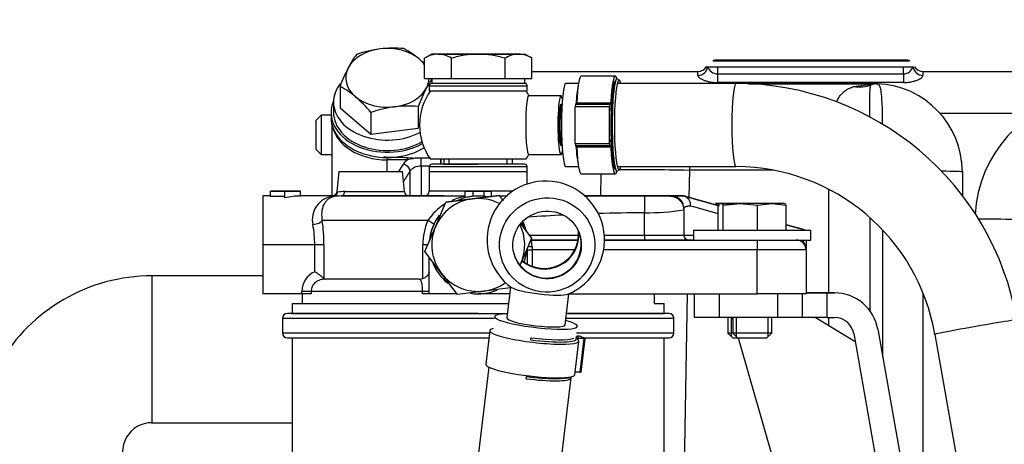
# Model space of a CAD drawing. Units: millimetres. Extents: x 0 to 408, y 0 to 202.
# Drawn here: x 181 to 201, y 170 to 179 of the extents above; entities that cross this region are included whole.
import ezdxf
from ezdxf.enums import TextEntityAlignment as Align
from ezdxf.lldxf.tags import DXFTag

# ---------------------------------------------------------------- set-up
doc = ezdxf.new("R2010")
doc.units = ezdxf.units.MM
for name, color, linetype in [('12814051_TORNILL', 7, 'Continuous'), ('13114020_REVA_TA', 7, 'Continuous'), ('13114022_ELEMENT', 7, 'Continuous'), ('13311006_ESPARRA', 7, 'Continuous'), ('13811032', 7, 'Continuous'), ('13811042', 7, 'Continuous'), ('13817002', 7, 'Continuous'), ('13817003', 7, 'Continuous'), ('17214012_TERMINA', 7, 'Continuous'), ('17611006', 7, 'Continuous'), ('17614029_MINI29', 7, 'Continuous'), ('17614030_MINI29', 7, 'Continuous'), ('18011009', 7, 'Continuous'), ('51031008_Ø8_DIN9', 7, 'Continuous'), ('51086015_ABRAZAD', 7, 'Continuous'), ('56000073_ARANDEL', 7, 'Continuous'), ('57000369_ARANDEL', 7, 'Continuous'), ('DIN-933_M8_X_20', 7, 'Continuous'), ('M00000016', 7, 'Continuous'), ('M81510817_MINI17', 7, 'Continuous'), ('Predeterminado', 7, 'Continuous')]:
    doc.layers.add(name, color=color, linetype=linetype)
doc.styles.add('SEACAD_Arial', font='arial.ttf')
tags = doc.linetypes.add('HIDDEN2', pattern=[4.7625, 3.175, -1.5875]).pattern_tags.tags
tags[6:7] = [DXFTag(74, 4), DXFTag(75, 0), DXFTag(340, '0'), DXFTag(46, 0.0), DXFTag(50, 0.0), DXFTag(44, 0.0), DXFTag(45, 0.0)]
tags[4:5] = [DXFTag(74, 4), DXFTag(75, 0), DXFTag(340, '0'), DXFTag(46, 0.0), DXFTag(50, 0.0), DXFTag(44, 0.0), DXFTag(45, 0.0)]
doc.dimstyles.new('SOLE', dxfattribs={"dimtxt": 2.6, "dimasz": 2.08, "dimexe": 1.3, "dimexo": 1.3, "dimgap": 0.65, "dimtad": 1, "dimlfac": 10, "dimdsep": 46, "dimtxsty": 'SEACAD_Arial', "dimblk1": '_SE_FILLED', "dimblk2": '_SE_FILLED', "dimsah": 1, "dimcen": 1.3, "dimadec": 0, "dimazin": 0, "dimtfac": 0.7, "dimtdec": 3, "dimtmove": 0, "dimatfit": 3, "dimfxl": 1, "dimarcsym": 0})

# ---------------------------------------------------------------- blocks, each defined once
blk = doc.blocks.new('SE1')
at = {"layer": '12814051_TORNILL', "color": 7, "linetype": 'HIDDEN2'}
for p, q in [((189.433, 177.828), (189.286, 177.743)), ((189.286, 177.328), (189.286, 177.743)), ((189.56, 177.828), (189.433, 177.828)), ((190.383, 177.828), (189.56, 177.828)), ((189.56, 177.828), (190.383, 177.828)), ((189.835, 177.328), (189.835, 177.743)), ((191.206, 177.828), (190.383, 177.828)), ((190.383, 177.828), (191.206, 177.828)), ((190.932, 177.328), (190.932, 177.743)), ((191.206, 177.828), (191.333, 177.828)), ((191.48, 177.743), (191.333, 177.828)), ((191.48, 177.328), (191.48, 177.743)), ((189.286, 177.328), (189.56, 177.328)), ((189.433, 177.328), (189.433, 177.228)), ((189.56, 177.328), (189.835, 177.328)), ((189.835, 177.328), (190.383, 177.328)), ((190.383, 177.328), (190.932, 177.328)), ((190.932, 177.328), (191.206, 177.328)), ((191.206, 177.328), (191.48, 177.328)), ((191.333, 177.228), (191.333, 177.328)), ((191.333, 177.228), (189.433, 177.228)), ((189.683, 175.678), (189.683, 175.578)), ((191.083, 175.578), (191.083, 175.678)), ((190.265, 174.871), (189.72, 174.802)), ((189.72, 174.802), (190.265, 174.871)), ((190.809, 174.939), (190.265, 174.871)), ((190.265, 174.871), (190.809, 174.939)), ((190.809, 174.939), (190.892, 174.829)), ((189.508, 174.297), (189.72, 174.802)), ((189.295, 173.791), (189.508, 174.297)), ((191.253, 174.353), (191.471, 174.065)), ((191.471, 174.065), (191.259, 173.559)), ((189.626, 173.354), (189.295, 173.791)), ((191.259, 173.559), (191.241, 173.518)), ((189.957, 172.917), (189.626, 173.354)), ((191.046, 173.054), (190.502, 172.986)), ((190.502, 172.986), (189.957, 172.917))]:
    blk.add_line(p, q, dxfattribs=at)
at = {"layer": '12814051_TORNILL', "color": 7, "linetype": 'Continuous'}
for p, q in [((189.791, 175.578), (189.791, 175.678)), ((190.975, 175.578), (190.975, 175.678))]:
    blk.add_line(p, q, dxfattribs=at)
at = {"layer": '12814051_TORNILL', "color": 7, "linetype": 'HIDDEN2'}
for centre, radius, start, end in [((189.576, 177.292), 0.536, 91.6642, 122.72), ((189.541, 177.281), 0.548, 57.6204, 87.9954), ((191.221, 177.292), 0.536, 91.6642, 122.72), ((191.187, 177.281), 0.548, 57.6204, 87.9954), ((190.383, 173.928), 0.95, 97.1666, 157.1666), ((190.383, 173.928), 0.95, 62.7923, 97.1666), ((190.383, 173.928), 0.95, 157.1666, 217.1666), ((190.383, 173.928), 0.95, 337.1666, 26.082), ((190.383, 173.928), 0.95, 334.0431, 337.1666), ((190.383, 173.928), 0.95, 217.1666, 277.1666), ((190.383, 173.928), 0.95, 277.1666, 305.9845)]:
    blk.add_arc(centre, radius, start, end, dxfattribs=at)
for points, knots in [([(190.383, 177.828), (190.337, 177.828), (190.29, 177.826), (190.197, 177.818), (190.151, 177.812), (190.013, 177.79), (189.923, 177.769), (189.835, 177.743)], [0, 0, 0, 0, 0.25, 0.25, 0.5, 0.5, 1, 1, 1, 1]), ([(190.932, 177.743), (190.842, 177.769), (190.751, 177.791), (190.568, 177.82), (190.476, 177.828), (190.383, 177.828)], [0, 0, 0, 0, 0.5, 0.5, 1, 1, 1, 1])]:
    blk.add_open_spline(points, degree=3, knots=knots, dxfattribs=at)
at = {"layer": '13114020_REVA_TA', "color": 7, "linetype": 'HIDDEN2'}
for p, q in [((187.533, 175.428), (187.492, 175.014)), ((187.533, 175.428), (188.833, 175.428)), ((188.874, 175.018), (188.833, 175.428)), ((189.383, 175.428), (191.383, 175.428)), ((189.383, 175.428), (189.383, 175.028)), ((191.383, 175.172), (191.383, 175.428)), ((185.983, 174.928), (185.983, 173.928)), ((186.141, 174.928), (185.983, 174.928)), ((186.141, 174.921), (186.141, 175.028)), ((186.433, 175.028), (186.141, 175.028)), ((186.141, 175.028), (186.433, 175.028)), ((186.433, 174.921), (186.141, 174.921)), ((186.433, 174.891), (186.433, 175.028)), ((186.433, 175.028), (186.753, 175.028)), ((186.753, 175.028), (186.433, 175.028)), ((187.398, 174.928), (186.751, 174.928)), ((186.753, 174.928), (186.753, 175.028)), ((189.683, 174.928), (187.579, 174.928)), ((187.579, 174.928), (190.119, 174.928)), ((187.579, 174.928), (188.974, 174.928)), ((189.283, 174.928), (190.119, 174.928)), ((190.119, 174.893), (190.119, 175.028)), ((190.381, 175.028), (190.119, 175.028)), ((190.119, 175.028), (190.279, 175.028)), ((190.279, 174.923), (190.279, 175.028)), ((190.279, 175.028), (190.505, 175.028)), ((190.654, 175.028), (190.381, 175.028)), ((190.505, 174.921), (190.505, 175.028)), ((190.505, 175.028), (190.654, 175.028)), ((190.654, 174.92), (190.654, 175.028)), ((193.783, 174.928), (192.545, 174.928)), ((193.783, 174.928), (193.783, 174.927)), ((194.583, 174.928), (194.598, 174.924)), ((194.598, 174.924), (194.583, 174.928)), ((194.598, 174.924), (195.306, 174.726)), ((195.306, 174.726), (194.598, 174.924)), ((194.583, 174.683), (194.583, 174.642)), ((194.583, 174.642), (194.583, 174.128)), ((191.3, 174.326), (191.292, 174.345)), ((196.679, 174.341), (197.01, 174.249)), ((197.01, 174.249), (196.679, 174.341)), ((185.983, 173.928), (185.983, 172.928)), ((191.383, 173.855), (191.383, 173.54)), ((191.465, 174.028), (192.424, 174.028)), ((192.424, 174.028), (191.465, 174.028)), ((192.963, 174.028), (196.083, 174.028)), ((193.783, 174.028), (192.963, 174.028)), ((194.683, 174.028), (193.783, 174.028)), ((194.783, 174.028), (194.683, 174.028)), ((196.083, 174.028), (196.752, 174.028)), ((197.083, 174.028), (197.083, 173.85)), ((189.383, 172.928), (189.383, 173.675)), ((197.083, 173.828), (197.083, 172.928)), ((187.23, 173.239), (187.255, 173.228)), ((189.183, 173.228), (189.251, 173.239)), ((189.183, 173.228), (187.255, 173.228)), ((186.778, 172.928), (185.983, 172.928)), ((186.967, 172.928), (186.778, 172.928)), ((186.783, 172.928), (186.783, 172.728)), ((189.383, 172.928), (189.246, 172.928)), ((189.949, 172.928), (189.383, 172.928)), ((191.027, 172.928), (190.383, 172.928)), ((192.236, 172.928), (196.083, 172.928)), ((193.983, 172.728), (193.983, 172.928)), ((197.083, 172.928), (196.083, 172.928))]:
    blk.add_line(p, q, dxfattribs=at)
at = {"layer": '13114020_REVA_TA', "color": 7, "linetype": 'Continuous'}
for p, q in [((187.435, 174.917), (187.407, 174.918)), ((187.505, 175.007), (187.511, 175.005)), ((187.655, 175.018), (188.874, 175.018)), ((190.119, 175.028), (189.383, 175.028)), ((191.091, 175.028), (190.654, 175.028)), ((190.817, 174.928), (190.981, 174.928)), ((192.545, 174.928), (193.783, 174.928)), ((194.297, 174.928), (193.783, 174.928)), ((193.783, 174.928), (193.783, 174.585)), ((193.783, 174.928), (194.297, 174.928)), ((194.297, 174.928), (194.338, 174.928)), ((194.338, 174.928), (194.297, 174.928)), ((194.338, 174.928), (194.583, 174.928)), ((194.583, 174.928), (194.338, 174.928)), ((193.783, 174.128), (193.783, 174.585)), ((189.354, 174.428), (187.195, 174.428)), ((191.315, 174.356), (191.292, 174.345)), ((191.3, 174.326), (191.292, 174.345)), ((191.294, 174.393), (191.315, 174.356)), ((191.323, 174.336), (191.3, 174.326)), ((191.315, 174.356), (191.323, 174.336)), ((191.424, 174.128), (192.434, 174.128)), ((192.959, 174.128), (193.783, 174.128)), ((193.783, 174.128), (194.583, 174.128)), ((193.783, 174.128), (193.783, 174.028)), ((194.583, 174.128), (194.783, 174.128)), ((187.042, 173.928), (185.983, 173.928)), ((187.042, 173.381), (187.042, 173.928)), ((187.23, 173.928), (187.042, 173.928)), ((187.23, 173.928), (187.23, 173.239)), ((189.251, 173.239), (189.251, 173.928)), ((189.355, 173.928), (189.251, 173.928)), ((191.483, 173.895), (191.483, 173.828)), ((196.083, 174.028), (196.083, 173.828)), ((191.383, 173.828), (191.483, 173.828)), ((192.357, 173.828), (191.483, 173.828)), ((191.483, 173.828), (191.483, 173.493)), ((196.083, 173.828), (192.945, 173.828)), ((196.083, 172.928), (196.083, 173.828)), ((197.083, 173.828), (196.083, 173.828)), ((186.778, 172.928), (186.778, 172.978)), ((186.967, 172.978), (186.778, 172.978)), ((189.246, 172.978), (186.967, 172.978)), ((186.967, 172.978), (186.967, 172.928)), ((189.246, 172.928), (189.246, 172.978)), ((189.383, 172.978), (189.246, 172.978))]:
    blk.add_line(p, q, dxfattribs=at)
for centre, radius, start, end in [((187.464, 174.45), 0.471, 96.954, 192.8948), ((187.657, 174.202), 0.816, 90.1106, 100.2914), ((190.3, 173.789), 1.142, 99.2254, 113.5564), ((190.3, 173.789), 1.142, 121.923, 145.9688), ((191.334, 161.573), 13.578, 73.077, 75.5847), ((193.781, 180.181), 5.596, 270.0258, 278.2447), ((184.666, 173.926), 2.376, 0.0529, 10.1525), ((183.629, 173.926), 3.602, 0.0267, 8.0068), ((190.51, 173.929), 1.26, 156.6715, 180.0525), ((190.383, 173.928), 1.025, 15.8895, 23.4545), ((190.983, 173.894), 0.5, 0.0993, 15.5599), ((187.225, 172.973), 0.447, 114.1258, 179.3292)]:
    blk.add_arc(centre, radius, start, end, dxfattribs=at)
at = {"layer": '13114020_REVA_TA', "color": 7, "linetype": 'HIDDEN2'}
for centre, radius, start, end in [((187.58, 173.957), 0.971, 90.0786, 98.6078), ((188.974, 175.028), 0.1, 185.7106, 270), ((189.283, 175.028), 0.1, 270, 0), ((190.383, 173.928), 1, 95.9821, 105.3234), ((190.383, 173.928), 1, 82.9889, 95.9821), ((195.037, 175.778), 1.077, 232.0555, 232.4943), ((194.608, 141.933), 32.992, 89.9853, 90.0296), ((190.383, 173.928), 1, 155.3757, 175.15), ((190.42, 173.952), 0.956, 24.3032, 26.4034), ((196.983, 174.152), 0.1, 49.3286, 74.3578), ((196.983, 174.152), 0.1, 49.3286, 74.3578), ((194.683, 174.128), 0.1, 180, 270), ((194.683, 174.128), 0.1, 180, 270), ((196.883, 173.828), 0.2, 0, 90), ((196.883, 173.828), 0.2, 0, 90), ((186.341, 172.259), 1.323, 47.7931, 58.0263)]:
    blk.add_arc(centre, radius, start, end, dxfattribs=at)
blk.add_ellipse((186.751, 173.928), major_axis=(1.173, 0), ratio=0.85242, start_param=1.56901, end_param=1.845305, dxfattribs=at)
at = {"layer": '13114020_REVA_TA', "color": 7, "linetype": 'Continuous'}
for centre, major_axis, ratio, start_param, end_param in [((187.407, 175.017), (-0.0609, -0.0793), 0.973033, 0.668503, 2.112214), ((187.414, 175.015), (0.0156, -0.0988), 0.969216, 0.05391, 1.318949), ((187.579, 175.028), (0, -0.1), 0.764078, 0, 1.471128), ((187.005, 174.428), (0.198, 0.029), 0.412946, 4.651346, 5.939033), ((189.292, 174.428), (0.182, -0.083), 0.133345, 0, 1.287687), ((191.483, 173.928), (-0.1, 0), 0.333333, 0.657514, 1.570796)]:
    blk.add_ellipse(centre, major_axis=major_axis, ratio=ratio, start_param=start_param, end_param=end_param, dxfattribs=at)
for points, knots in [([(187.435, 174.917), (187.416, 174.913), (187.397, 174.906), (187.361, 174.891), (187.344, 174.881), (187.311, 174.858), (187.296, 174.845), (187.267, 174.814), (187.253, 174.796), (187.217, 174.737), (187.199, 174.688), (187.185, 174.6), (187.183, 174.568), (187.184, 174.501), (187.188, 174.466), (187.195, 174.428)], [0, 0, 0, 0, 0.125, 0.125, 0.25, 0.25, 0.375, 0.375, 0.5, 0.5, 0.75, 0.75, 0.875, 0.875, 1, 1, 1, 1]), ([(187.407, 174.918), (187.397, 174.925), (187.393, 174.928), (187.393, 174.928), (187.393, 174.928), (187.393, 174.928)], [0, 0, 0, 0, 0.5, 0.5, 0.5024369, 0.5024369, 0.5024369, 0.5024369]), ([(194.715, 174.724), (194.71, 174.723), (194.699, 174.722), (194.683, 174.719), (194.669, 174.717), (194.655, 174.714), (194.641, 174.711), (194.629, 174.708), (194.618, 174.705), (194.608, 174.701), (194.599, 174.698), (194.592, 174.694), (194.587, 174.691), (194.584, 174.687), (194.583, 174.684), (194.583, 174.683)], [0, 0, 0, 0, 0.062912, 0.128159, 0.195741, 0.265658, 0.33791, 0.412497, 0.489419, 0.568677, 0.650271, 0.734199, 0.820464, 0.909064, 1, 1, 1, 1]), ([(197.083, 173.828), (197.083, 173.834), (197.083, 173.841), (197.082, 173.854), (197.081, 173.86), (197.078, 173.879), (197.076, 173.892), (197.066, 173.928), (197.056, 173.95), (197.036, 173.991), (197.026, 174.009), (197.017, 174.027)], [0, 0, 0, 0, 0.0625, 0.0625, 0.125, 0.125, 0.25, 0.25, 0.5, 0.5, 0.7072694, 0.7072694, 0.7072694, 0.7072694]), ([(187.255, 173.228), (187.22, 173.228), (187.186, 173.223), (187.119, 173.201), (187.088, 173.185), (187.046, 173.152), (187.034, 173.14), (187.011, 173.112), (187.001, 173.097), (186.984, 173.066), (186.978, 173.049), (186.97, 173.014), (186.967, 172.996), (186.967, 172.978)], [0, 0, 0, 0, 0.25, 0.25, 0.5, 0.5, 0.625, 0.625, 0.75, 0.75, 0.875, 0.875, 1, 1, 1, 1]), ([(189.246, 172.978), (189.246, 172.996), (189.246, 173.014), (189.244, 173.049), (189.243, 173.066), (189.24, 173.097), (189.238, 173.112), (189.233, 173.14), (189.23, 173.152), (189.224, 173.174), (189.221, 173.184), (189.214, 173.2), (189.211, 173.207), (189.2, 173.223), (189.192, 173.228), (189.183, 173.228)], [0, 0, 0, 0, 0.125, 0.125, 0.25, 0.25, 0.375, 0.375, 0.5, 0.5, 0.625, 0.625, 0.75, 0.75, 1, 1, 1, 1])]:
    blk.add_open_spline(points, degree=3, knots=knots, dxfattribs=at)
at = {"layer": '13114020_REVA_TA', "color": 7, "linetype": 'HIDDEN2'}
for points, knots in [([(187.491, 175.014), (187.491, 175.012), (187.491, 175), (187.479, 174.975), (187.457, 174.949), (187.429, 174.934), (187.409, 174.928), (187.399, 174.928), (187.398, 174.929)], [0, 0, 0, 0, 0.026973, 0.28713, 0.55118, 0.784515, 0.975261, 1, 1, 1, 1]), ([(194.598, 174.924), (194.602, 174.923), (194.609, 174.921), (194.618, 174.917), (194.627, 174.912), (194.634, 174.907), (194.641, 174.903), (194.647, 174.898), (194.653, 174.893), (194.66, 174.888), (194.666, 174.881), (194.674, 174.872), (194.681, 174.862), (194.69, 174.848), (194.7, 174.828), (194.708, 174.803), (194.714, 174.777), (194.716, 174.751), (194.715, 174.733), (194.715, 174.724)], [0, 0, 0, 0, 0.051648, 0.09957, 0.14344, 0.182991, 0.218014, 0.248424, 0.2798, 0.315742, 0.3563, 0.401498, 0.451321, 0.505706, 0.608212, 0.709743, 0.809399, 0.906375, 1, 1, 1, 1]), ([(189.383, 173.381), (189.383, 173.369), (189.38, 173.355), (189.368, 173.329), (189.36, 173.316), (189.338, 173.29), (189.324, 173.278), (189.291, 173.256), (189.272, 173.246), (189.251, 173.239)], [0, 0, 0, 0, 0.25, 0.25, 0.5, 0.5, 0.75, 0.75, 1, 1, 1, 1])]:
    blk.add_open_spline(points, degree=3, knots=knots, dxfattribs=at)
at = {"layer": '13114020_REVA_TA', "color": 7, "linetype": 'Continuous'}
for points in [[(187.492, 175.018), (187.492, 175.018), (187.496, 175.014), (187.505, 175.007)], [(192.123, 174.538), (191.883, 174.526), (191.643, 174.511), (191.403, 174.496)], [(193.783, 174.585), (193.464, 174.585), (193.145, 174.578), (192.826, 174.568)]]:
    blk.add_open_spline(points, degree=3, dxfattribs=at)
blk.add_rational_spline([(194.297, 174.928), (194.416, 174.928), (194.499, 174.844)], [1, 0.853553390593, 0.853553390593], degree=2, dxfattribs=at)
at = {"layer": '13114020_REVA_TA', "color": 7, "linetype": 'HIDDEN2'}
for points, weights in [([(194.338, 174.928), (194.504, 174.928), (194.566, 174.773)], [1, 0.780285685941, 0.890209456355]), ([(194.499, 174.844), (194.583, 174.761), (194.583, 174.642)], [0.853553390593, 0.853553390593, 1])]:
    blk.add_rational_spline(points, weights, degree=2, dxfattribs=at)
at = {"layer": '13114022_ELEMENT', "color": 7, "linetype": 'HIDDEN2'}
for p, q in [((186.583, 172.728), (191.003, 172.728)), ((186.583, 172.728), (186.583, 172.528)), ((193.983, 172.728), (194.183, 172.728)), ((194.183, 172.528), (194.183, 172.728)), ((190.383, 172.528), (186.483, 172.528)), ((186.583, 172.528), (190.979, 172.528)), ((192.188, 172.528), (194.183, 172.528)), ((194.283, 172.528), (192.188, 172.528)), ((186.383, 172.428), (186.383, 172.128)), ((194.383, 172.128), (194.383, 172.428)), ((186.483, 172.028), (190.603, 172.028)), ((186.583, 172.028), (186.583, 165.908)), ((192.55, 172.028), (194.283, 172.028)), ((194.183, 165.908), (194.183, 172.028))]:
    blk.add_line(p, q, dxfattribs=at)
at = {"layer": '13114022_ELEMENT', "color": 7, "linetype": 'Continuous'}
for p, q in [((186.383, 172.428), (190.716, 172.428)), ((192.176, 172.428), (194.383, 172.428)), ((190.615, 172.128), (186.383, 172.128)), ((194.383, 172.128), (192.392, 172.128))]:
    blk.add_line(p, q, dxfattribs=at)
at = {"layer": '13114022_ELEMENT', "color": 7, "linetype": 'HIDDEN2'}
for centre, start, end in [((186.483, 172.428), 90, 180), ((194.283, 172.428), 0, 90), ((186.483, 172.128), 180, 270), ((194.283, 172.128), 270, 0)]:
    blk.add_arc(centre, 0.1, start, end, dxfattribs=at)
at = {"layer": '13311006_ESPARRA', "color": 7, "linetype": 'HIDDEN2'}
for p, q in [((187.171, 176.579), (187.071, 176.479)), ((187.071, 175.879), (187.071, 176.479)), ((187.171, 176.579), (187.171, 175.779)), ((187.376, 176.579), (187.171, 176.579)), ((187.071, 175.879), (187.171, 175.779)), ((187.171, 175.779), (187.391, 175.779))]:
    blk.add_line(p, q, dxfattribs=at)
at = {"layer": '13811032', "color": 7, "linetype": 'Continuous'}
blk.add_line((183.715, 173.295), (183.715, 170.295), dxfattribs=at)
at = {"layer": '13811032', "color": 7, "linetype": 'HIDDEN2'}
for p, q in [((185.983, 173.295), (183.715, 173.295)), ((183.715, 170.295), (186.583, 170.295))]:
    blk.add_line(p, q, dxfattribs=at)
for centre, radius, start, end in [((183.712, 169.698), 3.597, 89.9519, 270.0481), ((183.713, 169.698), 0.597, 89.7248, 270.2752)]:
    blk.add_arc(centre, radius, start, end, dxfattribs=at)
at = {"layer": '13811042', "color": 7, "linetype": 'HIDDEN2'}
for p, q in [((187.391, 176.395), (187.391, 174.934)), ((188.939, 175.718), (189.15, 175.703)), ((189.218, 175.701), (189.15, 175.703)), ((189.41, 175.699), (189.218, 175.701)), ((189.621, 175.578), (189.621, 175.696))]:
    blk.add_line(p, q, dxfattribs=at)
at = {"layer": '13811042', "color": 7, "linetype": 'Continuous'}
for p, q in [((188.521, 175.428), (188.521, 175.667)), ((188.94, 175.667), (188.521, 175.667)), ((189.215, 175.536), (189.215, 174.928)), ((188.989, 174.928), (188.989, 175.436))]:
    blk.add_line(p, q, dxfattribs=at)
for centre, radius, start, end in [((189.106, 175.413), 0.304, 123.2328, 145.6151), ((189.222, 174.659), 1.047, 93.9479, 105.6632), ((206.483, 175.779), 16.864, 180.2809, 180.6837), ((189.197, 175.272), 0.265, 86.0899, 141.7437)]:
    blk.add_arc(centre, radius, start, end, dxfattribs=at)
for centre, major_axis, ratio, start_param, end_param in [((188.541, 176.48), (1.15, 0.023), 0.70696, 3.27159, 4.680523), ((188.525, 175.808), (0, -0.2), 0.024678, -1.089272, -0.78555), ((188.943, 175.808), (0, -0.2), 0.024678, -1.09992, -0.78555), ((189.215, 175.637), (-0.002, -0.15), 0.011734, 0.834627, 2.011613), ((195.419, 173.336), (-7.243, 0.179), 0.706999, -0.41942, -0.385708), ((188.853, 175.479), (0.125, -0.083), 0.645917, 0.424139, 1.957627), ((195.417, 173.234), (-7.093, 0.175), 0.706999, -0.41942, -0.372033)]:
    blk.add_ellipse(centre, major_axis=major_axis, ratio=ratio, start_param=start_param, end_param=end_param, dxfattribs=at)
at = {"layer": '13811042', "color": 7, "linetype": 'HIDDEN2'}
blk.add_ellipse((192.486, 175.808), major_axis=(-11.46, 0.141), ratio=0.012341, start_param=1.217605, end_param=1.256275, dxfattribs=at)
blk.add_open_spline([(188.452, 175.727), (188.474, 175.726), (188.497, 175.725), (188.52, 175.725)], degree=3, dxfattribs=at)
at = {"layer": '13811042', "color": 7, "linetype": 'Continuous'}
blk.add_open_spline([(189.383, 175.534), (189.299, 175.535), (189.215, 175.536)], degree=2, dxfattribs=at)
at = {"layer": '13817002', "color": 7, "linetype": 'HIDDEN2'}
for p, q in [((194.805, 172.447), (194.805, 172.928)), ((197.005, 172.928), (197.005, 172.447)), ((197.083, 172.947), (197.505, 172.947)), ((197.505, 172.947), (197.083, 172.947)), ((197.662, 172.947), (197.505, 172.947)), ((197.505, 172.947), (197.662, 172.947)), ((195.305, 172.447), (194.805, 172.447)), ((196.505, 172.447), (195.305, 172.447)), ((195.571, 172.447), (195.583, 172.406)), ((197.005, 172.447), (196.505, 172.447)), ((197.505, 172.447), (197.005, 172.447)), ((198.085, 171.951), (197.271, 172.447)), ((198.085, 171.951), (197.271, 172.447)), ((197.505, 172.447), (197.662, 172.447)), ((198.056, 172.117), (198.765, 168.093)), ((198.548, 172.204), (199.258, 168.18)), ((195.692, 172.028), (198.167, 163.442))]:
    blk.add_line(p, q, dxfattribs=at)
at = {"layer": '13817002', "color": 7, "linetype": 'Continuous'}
for p, q in [((195.305, 172.928), (195.305, 172.447)), ((196.505, 172.447), (196.505, 172.928)), ((197.505, 172.947), (197.505, 172.447))]:
    blk.add_line(p, q, dxfattribs=at)
at = {"layer": '13817002', "color": 7, "linetype": 'HIDDEN2'}
for radius in [0.9, 0.9, 0.4]:
    blk.add_arc((197.662, 172.047), radius, 10, 90, dxfattribs=at)
at = {"layer": '13817003', "color": 7, "linetype": 'HIDDEN2'}
for p, q in [((198.468, 177.221), (195.902, 177.221)), ((195.902, 177.221), (198.468, 177.221)), ((198.476, 177.221), (197.771, 177.221)), ((198.46, 177.221), (198.468, 177.221)), ((198.476, 177.221), (198.46, 177.221)), ((198.507, 177.219), (198.504, 177.22)), ((198.534, 177.22), (198.541, 177.22)), ((192.889, 174.928), (192.897, 175.378)), ((200.276, 175.421), (200.276, 174.93))]:
    blk.add_line(p, q, dxfattribs=at)
at = {"layer": '13817003', "color": 7, "linetype": 'Continuous'}
for p, q in [((197.771, 177.221), (198.476, 177.221)), ((198.054, 177.164), (198.468, 177.221)), ((198.409, 177.194), (198.416, 177.2)), ((198.416, 177.2), (198.46, 177.221)), ((198.468, 177.221), (198.476, 177.221)), ((198.476, 177.221), (198.468, 177.221)), ((198.541, 177.22), (198.534, 177.22)), ((194.698, 175.453), (194.688, 174.899)), ((194.698, 175.528), (194.698, 175.453)), ((196.412, 175.453), (194.698, 175.453)), ((197.549, 172.947), (197.549, 175.058)), ((198.394, 172.571), (198.394, 174.478)), ((198.647, 174.228), (198.647, 171.64)), ((194.654, 172.928), (194.562, 167.657)), ((199.476, 167.657), (199.476, 172.923)), ((197.549, 172.278), (197.549, 172.447))]:
    blk.add_line(p, q, dxfattribs=at)
for centre, radius, start, end in [((198.53, 176.926), 0.294, 94.5145, 114.3276), ((198.524, 176.922), 0.299, 93.9862, 111.3433), ((198.476, 175.421), 1.8, 88.1687, 90)]:
    blk.add_arc(centre, radius, start, end, dxfattribs=at)
at = {"layer": '13817003', "color": 7, "linetype": 'HIDDEN2'}
for centre, radius, start, end in [((198.476, 175.421), 1.8, 89.0736, 90), ((198.524, 176.922), 0.299, 88.2065, 93.9862), ((198.498, 177.098), 0.121, 50.0503, 85.9065), ((198.476, 175.421), 1.8, 87.7484, 88.7849), ((198.476, 175.421), 1.8, 0, 87.9459), ((198.476, 175.421), 1.8, 0, 6.898)]:
    blk.add_arc(centre, radius, start, end, dxfattribs=at)
at = {"layer": '13817003', "color": 7, "linetype": 'Continuous'}
for centre, major_axis, ratio, start_param, end_param in [((198.054, 178.132), (0.414, -0.91), 0.847392, 5.791061, 6.216767), ((198.476, 176.221), (0, 1), 0.58107, 6.144995, 6.23495), ((194.698, 175.421), (1.8, -0.031), 0.01745, 1.571101, 2.485558), ((199.476, 175.421), (0.8, 0), 0.017452, 0, 1.082571)]:
    blk.add_ellipse(centre, major_axis=major_axis, ratio=ratio, start_param=start_param, end_param=end_param, dxfattribs=at)
for points, knots in [([(197.706, 176.853), (197.725, 176.893), (197.761, 176.957), (197.822, 177.032), (197.888, 177.088), (197.962, 177.133), (198.024, 177.154), (198.054, 177.164)], [0.6632471, 0.6632471, 0.6632471, 0.6632471, 0.7495384, 0.8137494, 0.8742206, 0.9399122, 1, 1, 1, 1]), ([(198.389, 176.539), (198.388, 176.606), (198.386, 176.81), (198.385, 177.001), (198.39, 177.105), (198.395, 177.149), (198.4, 177.177), (198.407, 177.189), (198.409, 177.194)], [0.3865944, 0.3865944, 0.3865944, 0.3865944, 0.5002322, 0.7492507, 0.8313987, 0.8747204, 0.9503294, 1, 1, 1, 1])]:
    blk.add_open_spline(points, degree=3, knots=knots, dxfattribs=at)
at = {"layer": '13817003', "color": 7, "linetype": 'HIDDEN2'}
blk.add_open_spline([(198.541, 177.22), (198.545, 177.219), (198.557, 177.217), (198.579, 177.193), (198.603, 177.117), (198.621, 176.98), (198.634, 176.791), (198.64, 176.597), (198.64, 176.454), (198.64, 176.402)], degree=3, knots=[0.000006, 0.000006, 0.000006, 0.000006, 0.0375045, 0.1195433, 0.2504908, 0.3878967, 0.4999093, 0.6387333, 0.7136852, 0.7136852, 0.7136852, 0.7136852], dxfattribs=at)
at = {"layer": '17214012_TERMINA', "color": 7, "linetype": 'HIDDEN2'}
for p, q in [((189.408, 177.078), (191.352, 177.078)), ((192.074, 176.978), (191.417, 176.978)), ((192.095, 176.783), (192.094, 176.783)), ((192.094, 175.973), (192.095, 175.973)), ((191.358, 175.678), (189.408, 175.678)), ((191.417, 175.778), (192.074, 175.778)), ((191.044, 173.073), (190.968, 172.435)), ((192.16, 172.293), (192.236, 172.931))]:
    blk.add_line(p, q, dxfattribs=at)
for centre, start, end in [((190.383, 176.378), 144.3147, 215.6853), ((190.383, 176.378), 29.4488, 35.6853), ((190.383, 176.378), 324.3147, 330.5512), ((191.763, 174.034), 83.7008, 234.3039), ((191.763, 174.034), 292.1247, 83.7008)]:
    blk.add_arc(centre, 1.2, start, end, dxfattribs=at)
for centre, major_axis, ratio, start_param, end_param in [((191.417, 176.378), (0, -0.6), 0.104528, 3.141593, 6.283185), ((192.074, 176.378), (0, -0.6), 0.104528, 2.646218, 6.283185), ((192.074, 176.378), (0, 0.425), 0.104528, 0, 3.607571), ((192.094, 176.378), (0, -0.405), 0.104528, 3.141593, 6.283185), ((192.074, 176.378), (0, 0.425), 0.104528, 5.950589, 6.283185), ((192.074, 176.378), (0, -0.6), 0.104528, 0, 0.495375), ((191.787, 173.943), (0.676, 0.181), 0.987644, 3.141593, 6.283185), ((191.739, 174.125), (0.676, 0.181), 0.987644, 3.72742, 6.135304), ((191.735, 174.14), (0.676, 0.181), 0.987644, 3.743921, 6.123834), ((191.641, 173.013), (0.596, -0.071), 0.145779, 3.399671, 6.025107), ((191.564, 172.364), (0.596, -0.071), 0.145779, 3.141593, 6.283185)]:
    blk.add_ellipse(centre, major_axis=major_axis, ratio=ratio, start_param=start_param, end_param=end_param, dxfattribs=at)
for major_axis in [(-0.942, -0.252), (-0.676, -0.181)]:
    blk.add_ellipse((191.791, 173.928), major_axis=major_axis, ratio=0.987644, dxfattribs=at)
at = {"layer": '17611006', "color": 7, "linetype": 'HIDDEN2'}
for p, q in [((191.48, 177.471), (194.871, 177.471)), ((195.046, 177.571), (195.044, 177.571)), ((195.072, 177.571), (195.271, 177.571)), ((195.271, 177.571), (199.071, 177.571)), ((199.071, 177.571), (199.27, 177.571)), ((199.298, 177.571), (199.297, 177.571)), ((199.471, 177.471), (203.271, 177.471))]:
    blk.add_line(p, q, dxfattribs=at)
at = {"layer": '17611006', "color": 7, "linetype": 'Continuous'}
for p, q in [((194.871, 177.392), (194.871, 177.471)), ((195.271, 177.571), (195.271, 177.424)), ((199.071, 177.424), (199.071, 177.571)), ((199.471, 177.471), (199.471, 177.392)), ((195.271, 177.424), (199.071, 177.424)), ((195.271, 177.424), (195.271, 177.246)), ((199.071, 177.424), (199.071, 177.246)), ((199.071, 177.246), (195.271, 177.246)), ((201.633, 176.614), (199.822, 176.614))]:
    blk.add_line(p, q, dxfattribs=at)
at = {"layer": '17611006', "color": 7, "linetype": 'HIDDEN2'}
for centre, start, end in [((194.871, 177.671), 270, 330), ((199.471, 177.671), 210, 270)]:
    blk.add_arc(centre, 0.2, start, end, dxfattribs=at)
at = {"layer": '17611006', "color": 7, "linetype": 'Continuous'}
for centre, radius, start, end in [((195.273, 177.634), 0.21, 197.3455, 269.519), ((199.068, 177.636), 0.212, 270.8442, 342.2913)]:
    blk.add_arc(centre, radius, start, end, dxfattribs=at)
for centre, start_param, end_param in [((194.871, 177.584), 4.712389, 6.217412), ((199.471, 177.584), 3.207366, 4.712389)]:
    blk.add_ellipse(centre, major_axis=(0.2, 0), ratio=0.960283, start_param=start_param, end_param=end_param, dxfattribs=at)
for points in [[(194.871, 177.392), (194.871, 177.384), (194.874, 177.377), (194.885, 177.361), (194.893, 177.352), (194.914, 177.336), (194.926, 177.328), (194.956, 177.311), (194.973, 177.304), (195.01, 177.289), (195.03, 177.282), (195.073, 177.27), (195.096, 177.264), (195.144, 177.255), (195.169, 177.252), (195.219, 177.247), (195.245, 177.246), (195.271, 177.246)], [(199.071, 177.246), (199.097, 177.246), (199.123, 177.247), (199.174, 177.252), (199.199, 177.255), (199.246, 177.264), (199.27, 177.27), (199.313, 177.282), (199.333, 177.289), (199.369, 177.304), (199.386, 177.312), (199.416, 177.328), (199.429, 177.336), (199.449, 177.353), (199.458, 177.361), (199.468, 177.377), (199.471, 177.384), (199.471, 177.392)]]:
    blk.add_open_spline(points, degree=3, knots=[0, 0, 0, 0, 0.125, 0.125, 0.25, 0.25, 0.375, 0.375, 0.5, 0.5, 0.625, 0.625, 0.75, 0.75, 0.875, 0.875, 1, 1, 1, 1], dxfattribs=at)
at = {"layer": '17614029_MINI29', "color": 7, "linetype": 'HIDDEN2'}
for p, q in [((192.433, 177.228), (192.173, 177.228)), ((195.654, 177.228), (193.226, 177.228)), ((192.173, 175.528), (192.433, 175.528)), ((193.226, 175.528), (195.654, 175.528)), ((199.714, 172.1), (201.009, 164.713))]:
    blk.add_line(p, q, dxfattribs=at)
for radius, start, end in [(5.83, 9.8298, 89.8975), (4.13, 9.783, 89.8542)]:
    blk.add_arc((195.644, 171.398), radius, start, end, dxfattribs=at)
blk.add_ellipse((192.173, 176.378), major_axis=(0, -0.85), ratio=0.104528, start_param=3.141593, end_param=6.283185, dxfattribs=at)
at = {"layer": '17614029_MINI29', "color": 7, "linetype": 'Continuous'}
for centre, major_axis, ratio, start_param, end_param in [((195.654, 176.378), (0, -0.85), 0.104528, 3.141922, 6.283185), ((200.551, 172.246), (0.837, 0.147), 0.018151, 0, 3.141593)]:
    blk.add_ellipse(centre, major_axis=major_axis, ratio=ratio, start_param=start_param, end_param=end_param, dxfattribs=at)
at = {"layer": '17614030_MINI29', "color": 7, "linetype": 'HIDDEN2'}
blk.add_arc((203.131, 174.414), 2.596, 99.0746, 176.9664, dxfattribs=at)
at = {"layer": '17614030_MINI29', "color": 7, "linetype": 'Continuous'}
blk.add_ellipse((201.135, 174.445), major_axis=(-0.6, 0.01), ratio=0.010727, start_param=3.141829, end_param=5.834193, dxfattribs=at)
at = {"layer": '18011009', "color": 7, "linetype": 'HIDDEN2'}
for p, q in [((187.559, 177.169), (187.559, 176.727)), ((187.426, 176.847), (187.426, 176.635)), ((187.559, 176.727), (188.189, 176.195)), ((189.156, 176.756), (189.156, 176.315)), ((188.189, 176.636), (188.189, 176.195)), ((188.189, 176.195), (189.156, 176.315)), ((189.156, 176.315), (189.183, 176.368))]:
    blk.add_line(p, q, dxfattribs=at)
for centre, radius, start, end in [((188.7, 175.484), 2.471, 97.4656, 108.9964), ((188.65, 175.637), 2.313, 84.7474, 96.742), ((188.062, 176.414), 1.723, 49.6981, 62.3571), ((189.436, 176.681), 1.916, 143.5, 153.0804), ((187.321, 175.584), 2.836, 46.1459, 49.1265), ((191.478, 175.659), 4.2, 153.267, 158.9342), ((191.033, 176.268), 1.916, 146.5696, 153.0804), ((186.761, 175.644), 1.72, 49.687, 62.3682), ((193.075, 175.247), 4.2, 153.267, 158.9342), ((186.065, 174.858), 2.77, 39.9394, 49.2349), ((189.002, 174.265), 2.507, 97.5471, 108.915), ((188.944, 174.476), 2.29, 84.686, 96.8034)]:
    blk.add_arc(centre, radius, start, end, dxfattribs=at)
for centre, major_axis, start_param, end_param in [((188.526, 177.342), (-0.85, 0), 4.886067, 5.933265), ((188.526, 177.342), (-0.85, 0), 3.83887, 4.886067), ((188.526, 177.342), (-0.85, 0), 3.604497, 3.83887), ((188.526, 177.342), (0.85, 0), 2.791672, 3.83887), ((188.526, 177.342), (-0.85, 0), 2.791672, 3.118218), ((188.526, 176.847), (-1.1, 0), 5.78381, 6.283185), ((188.526, 177.342), (0.85, 0), 4.886067, 5.933265), ((188.526, 177.342), (0.85, 0), 3.83887, 4.886067), ((188.526, 176.847), (-1.1, 0), 0, 2.222118), ((188.526, 176.635), (-1.1, 0), 0, 2.268216)]:
    blk.add_ellipse(centre, major_axis=major_axis, ratio=0.707107, start_param=start_param, end_param=end_param, dxfattribs=at)
at = {"layer": '51031008_Ø8_DIN9', "color": 7, "linetype": 'HIDDEN2'}
for p, q in [((194.783, 174.228), (197.183, 174.228)), ((194.783, 174.228), (194.783, 174.028)), ((197.183, 174.028), (197.183, 174.228)), ((196.083, 174.028), (197.183, 174.028))]:
    blk.add_line(p, q, dxfattribs=at)
at = {"layer": '51086015_ABRAZAD', "color": 7, "linetype": 'HIDDEN2'}
for p, q in [((193.184, 177.378), (192.488, 177.378)), ((193.201, 177.306), (193.177, 177.263)), ((193.185, 177.278), (193.184, 177.278)), ((193.268, 177.295), (193.225, 177.32)), ((192.367, 176.003), (192.367, 176.753)), ((192.372, 176.803), (192.39, 176.803)), ((193.063, 176.003), (193.063, 176.753)), ((193.068, 176.803), (193.086, 176.803)), ((193.079, 176.703), (193.093, 176.703)), ((193.074, 176.103), (193.074, 176.653)), ((193.068, 175.953), (192.372, 175.953)), ((192.39, 175.953), (193.086, 175.953)), ((193.086, 175.953), (193.068, 175.953)), ((193.093, 176.053), (193.079, 176.053)), ((193.093, 176.053), (193.079, 176.053)), ((193.177, 175.493), (193.201, 175.451)), ((193.184, 175.478), (193.185, 175.478)), ((193.225, 175.437), (193.268, 175.461)), ((192.488, 175.378), (193.184, 175.378)), ((190.621, 172.177), (190.539, 171.49)), ((191.459, 171.987), (191.466, 172.033)), ((192.41, 172.036), (192.381, 172.037)), ((192.383, 172.049), (192.386, 172.048)), ((192.385, 172.065), (192.413, 172.065)), ((192.428, 172.037), (192.428, 172.044)), ((192.481, 172.054), (192.564, 172.023)), ((192.356, 171.273), (192.438, 171.961)), ((192.384, 172.013), (192.38, 172.023)), ((192.546, 172.015), (192.41, 172.019)), ((192.489, 171.331), (192.571, 172.018)), ((191.366, 171.194), (191.37, 171.238)), ((191.37, 171.238), (191.375, 171.256)), ((192.277, 171.203), (192.292, 171.234)), ((192.464, 171.327), (192.363, 171.33))]:
    blk.add_line(p, q, dxfattribs=at)
at = {"layer": '51086015_ABRAZAD', "color": 7, "linetype": 'Continuous'}
for p, q in [((193.063, 176.753), (192.367, 176.753)), ((192.372, 176.803), (193.068, 176.803)), ((193.086, 176.803), (192.39, 176.803)), ((192.395, 176.831), (193.091, 176.831)), ((192.367, 176.003), (193.063, 176.003)), ((193.091, 175.926), (192.395, 175.926)), ((192.385, 172.037), (192.386, 172.048)), ((192.41, 172.019), (192.408, 172.001)), ((192.464, 171.327), (192.546, 172.015))]:
    blk.add_line(p, q, dxfattribs=at)
at = {"layer": '51086015_ABRAZAD', "color": 7, "linetype": 'HIDDEN2'}
for centre, major_axis, ratio, start_param, end_param in [((193.184, 176.378), (0, -1), 0.104528, 2.803234, 4.242788), ((192.488, 176.378), (0, -1), 0.104528, 3.141593, 4.242788), ((193.184, 176.378), (0, -0.9), 0.104528, 3.141593, 4.306428), ((193.194, 176.378), (0, 0.9), 0.104528, 0.183067, 2.958526), ((193.219, 176.378), (0, 0.943), 0.104528, -0.060719, 3.202312), ((193.262, 176.378), (0, 0.918), 0.104528, -0.38812, 3.529713), ((192.458, 176.378), (0, 0.854), 0.104528, 0.39732, 1.04981), ((192.372, 176.753), (0, -0.05), 0.104528, 3.141593, 4.712389), ((192.39, 176.853), (0, -0.05), 0.104528, 0, 1.101196), ((193.068, 176.753), (0, 0.05), 0.104528, 0, 1.570796), ((193.079, 176.653), (0, -0.05), 0.104528, 3.141593, 4.712389), ((193.086, 176.853), (0, 0.05), 0.104528, 3.141593, 4.242788), ((193.093, 176.753), (0, -0.05), 0.104528, 0, 1.164835), ((193.079, 176.103), (0, -0.05), 0.104528, 4.712389, 6.283185), ((192.372, 176.003), (0, -0.05), 0.104528, 4.712389, 6.283185), ((192.458, 176.378), (0, 0.854), 0.104528, -4.191403, -3.538913), ((192.39, 175.903), (0, -0.05), 0.104528, 2.040397, 3.141593), ((192.488, 176.378), (0, -1), 0.104528, -1.101196, 0), ((193.068, 176.003), (0, 0.05), 0.104528, 1.570796, 3.141593), ((193.086, 175.903), (0, 0.05), 0.104528, 5.18199, 6.283185), ((193.184, 176.378), (0, -1), 0.104528, -1.101196, 0.338359), ((193.093, 176.003), (0, -0.05), 0.104528, 1.976757, 3.141593), ((193.184, 176.378), (0, 0.9), 0.104528, 1.976757, 3.141593), ((191.529, 172.069), (-0.909, 0.108), 0.145779, 5.903987, 9.774208), ((191.538, 172.146), (-0.827, 0.098), 0.145779, 1.501317, 2.883514), ((192.411, 172.039), (-0.0496, 0.0059), 0.145779, 4.37218, 5.253775), ((192.385, 172.045), (-0.0496, 0.0059), 0.145779, 2.112183, 3.682979), ((192.438, 172.055), (0.0496, -0.0059), 0.145779, 0.541386, 2.112183), ((191.533, 172.104), (-0.852, 0.101), 0.145779, 1.501317, 3.22677), ((192.435, 172.01), (0.0496, -0.0059), 0.145779, 2.112183, 3.491023), ((192.521, 172.024), (-0.0496, 0.0059), 0.145779, 2.112183, 3.682979), ((191.447, 171.382), (-0.909, 0.108), 0.145779, 0, 3.141593), ((191.444, 171.355), (-0.856, 0.102), 0.145779, 1.501317, 2.942226), ((192.439, 171.337), (-0.0496, 0.0059), 0.145779, 2.112183, 3.141593), ((191.439, 171.309), (-0.84, 0.1), 0.145779, 1.501317, 3.089992)]:
    blk.add_ellipse(centre, major_axis=major_axis, ratio=ratio, start_param=start_param, end_param=end_param, dxfattribs=at)
at = {"layer": '56000073_ARANDEL', "color": 7, "linetype": 'HIDDEN2'}
blk.add_line((187.376, 176.635), (187.376, 176.529), dxfattribs=at)
for centre, start_param, end_param in [((188.526, 176.635), 2.843729, 5.387331), ((188.526, 176.529), 3.141593, 5.424213)]:
    blk.add_ellipse(centre, major_axis=(1.15, 0), ratio=0.707107, start_param=start_param, end_param=end_param, dxfattribs=at)
at = {"layer": '57000369_ARANDEL', "color": 7, "linetype": 'Continuous'}
for p, q in [((189.383, 177.178), (191.383, 177.178)), ((189.383, 175.528), (191.383, 175.528))]:
    blk.add_line(p, q, dxfattribs=at)
at = {"layer": '57000369_ARANDEL', "color": 7, "linetype": 'HIDDEN2'}
for p, q in [((189.383, 177.178), (189.383, 177.078)), ((189.383, 177.078), (191.383, 177.078)), ((191.333, 177.228), (189.433, 177.228)), ((191.383, 177.078), (191.383, 177.178)), ((189.383, 175.528), (189.383, 175.428)), ((191.333, 175.578), (189.433, 175.578)), ((189.673, 175.578), (190.383, 175.578)), ((191.383, 175.428), (191.383, 175.528)), ((189.383, 175.428), (191.383, 175.428))]:
    blk.add_line(p, q, dxfattribs=at)
for centre, radius, start, end in [((189.433, 177.178), 0.05, 90, 180), ((191.333, 177.178), 0.05, 0, 90), ((189.433, 175.528), 0.05, 90, 180), ((191.333, 175.528), 0.05, 0, 90), ((190.383, 173.928), 1, 78.9718, 115.3615), ((190.383, 173.928), 1, 78.9718, 115.3615), ((190.383, 173.928), 1, 142.6738, 174.4575), ((190.383, 173.928), 1, 142.914, 173.8356), ((190.383, 173.928), 1, 22.1053, 27.3529), ((190.383, 173.928), 1, 339.6148, 353.8356), ((190.383, 173.928), 1, 202.1053, 231.4153), ((190.383, 173.928), 1, 260.9331, 292.7727)]:
    blk.add_arc(centre, radius, start, end, dxfattribs=at)
at = {"layer": 'DIN-933_M8_X_20', "color": 7, "linetype": 'HIDDEN2'}
for p, q in [((195.233, 174.778), (195.333, 174.778)), ((195.333, 174.778), (195.233, 174.778)), ((195.233, 174.778), (195.233, 174.778)), ((195.287, 174.228), (195.287, 174.741)), ((195.333, 174.778), (195.327, 174.776)), ((195.333, 174.778), (195.583, 174.778)), ((195.739, 174.778), (195.339, 174.778)), ((195.391, 174.741), (195.739, 174.778)), ((195.391, 174.228), (195.391, 174.741)), ((196.383, 174.778), (195.739, 174.778)), ((195.739, 174.778), (196.087, 174.741)), ((196.087, 174.741), (196.383, 174.778)), ((196.087, 174.228), (196.087, 174.741)), ((196.633, 174.778), (196.383, 174.778)), ((196.383, 174.778), (196.679, 174.741)), ((196.639, 174.776), (196.633, 174.778)), ((196.679, 174.228), (196.679, 174.741)), ((195.483, 172.447), (195.483, 172.128)), ((195.583, 172.447), (195.583, 172.128)), ((196.383, 172.128), (196.383, 172.447)), ((195.583, 172.128), (195.483, 172.128)), ((195.483, 172.128), (195.583, 172.028)), ((196.383, 172.128), (195.583, 172.128)), ((195.583, 172.128), (195.683, 172.028)), ((196.283, 172.028), (196.383, 172.128)), ((195.583, 172.028), (195.683, 172.028)), ((195.683, 172.028), (196.283, 172.028))]:
    blk.add_line(p, q, dxfattribs=at)
at = {"layer": 'DIN-933_M8_X_20', "color": 7, "linetype": 'Continuous'}
for p, q in [((195.56, 172.051), (195.56, 172.447)), ((195.66, 172.051), (195.66, 172.447)), ((196.306, 172.051), (196.306, 172.447))]:
    blk.add_line(p, q, dxfattribs=at)
at = {"layer": 'DIN-933_M8_X_20', "color": 7, "linetype": 'HIDDEN2'}
for points in [[(195.287, 174.741), (195.296, 174.753), (195.305, 174.762), (195.322, 174.775), (195.331, 174.778), (195.339, 174.778)], [(195.339, 174.778), (195.348, 174.778), (195.357, 174.775), (195.374, 174.762), (195.383, 174.753), (195.391, 174.741)], [(196.679, 174.741), (196.67, 174.753), (196.661, 174.762), (196.644, 174.775), (196.635, 174.778), (196.627, 174.778)]]:
    blk.add_open_spline(points, degree=3, knots=[0, 0, 0, 0, 0.5, 0.5, 1, 1, 1, 1], dxfattribs=at)
at = {"layer": 'M00000016', "color": 7, "linetype": 'HIDDEN2'}
for p, q in [((195.19, 177.682), (195.19, 177.707)), ((195.19, 177.707), (195.215, 177.707)), ((195.215, 177.682), (195.19, 177.682)), ((199.165, 177.707), (195.215, 177.707)), ((199.165, 177.682), (195.215, 177.682)), ((199.165, 177.707), (199.19, 177.707)), ((199.19, 177.682), (199.165, 177.682)), ((199.19, 177.707), (199.19, 177.682))]:
    blk.add_line(p, q, dxfattribs=at)
at = {"layer": 'M00000016', "color": 7, "linetype": 'Continuous'}
for p, q in [((195.215, 177.707), (195.215, 177.682)), ((199.165, 177.682), (199.165, 177.707))]:
    blk.add_line(p, q, dxfattribs=at)
at = {"layer": 'M81510817_MINI17', "color": 7, "linetype": 'HIDDEN2'}
for p, q in [((190.597, 171.433), (189.691, 163.819)), ((191.38, 163.618), (192.284, 171.218))]:
    blk.add_line(p, q, dxfattribs=at)
for start_param, end_param in [(0, 3.928721), (5.496057, 6.283185)]:
    blk.add_ellipse((191.564, 172.364), major_axis=(-0.844, 0.1), ratio=0.145779, start_param=start_param, end_param=end_param, dxfattribs=at)
blk = doc.blocks.new('DMBLK71')
at = {"layer": 'Predeterminado', "linetype": 'Continuous'}
for points in [[(182.195, 184.144), (180.115, 183.797), (182.195, 183.45)], [(240.921, 184.144), (240.921, 183.45), (243.001, 183.797)]]:
    blk.add_hatch(color=7, dxfattribs=at).paths.add_polyline_path(points)
at = {"layer": 'Predeterminado', "color": 7, "linetype": 'Continuous'}
for p, q in [((180.115, 170.998), (180.115, 185.097)), ((243.001, 169.925), (243.001, 185.097)), ((180.115, 183.797), (243.001, 183.797))]:
    blk.add_line(p, q, dxfattribs=at)
at = {"layer": 'Predeterminado', "color": 7, "linetype": 'Continuous', "style": 'SEACAD_Arial'}
blk.add_text('628.86', height=2.6, dxfattribs=at).set_placement((205.963, 187.047), align=Align.TOP_LEFT)
blk = doc.blocks.new('_SE_FILLED')
at = {"color": 0}
blk.add_line((0, 0), (-1, 0), dxfattribs=at)
blk.add_solid([(0, 0), (-1, -0.1665), (-1, 0.1665), (0, 0)], dxfattribs=at)

msp = doc.modelspace()

# ---------------------------------------------------------------- block references
at = {"layer": 'Predeterminado'}
msp.add_blockref('SE1', (0, 0), dxfattribs=at)

# ---------------------------------------------------------------- dimensions: what is measured, and where the dimension line sits
at = {"layer": 'Predeterminado', "color": 7, "linetype": 'Continuous'}
dim = msp.add_linear_dim(base=(243.0012, 183.7969), p1=(180.1152, 169.6977), p2=(243.0012, 168.6254), text='\\A1;<>', dimstyle='SOLE', dxfattribs=at)
dim.commit()
dim.dimension.update_dxf_attribs({"geometry": 'DMBLK71', "text_midpoint": (211.5582, 183.7969), "dimtype": 160})

doc.saveas('drawing.dxf')
